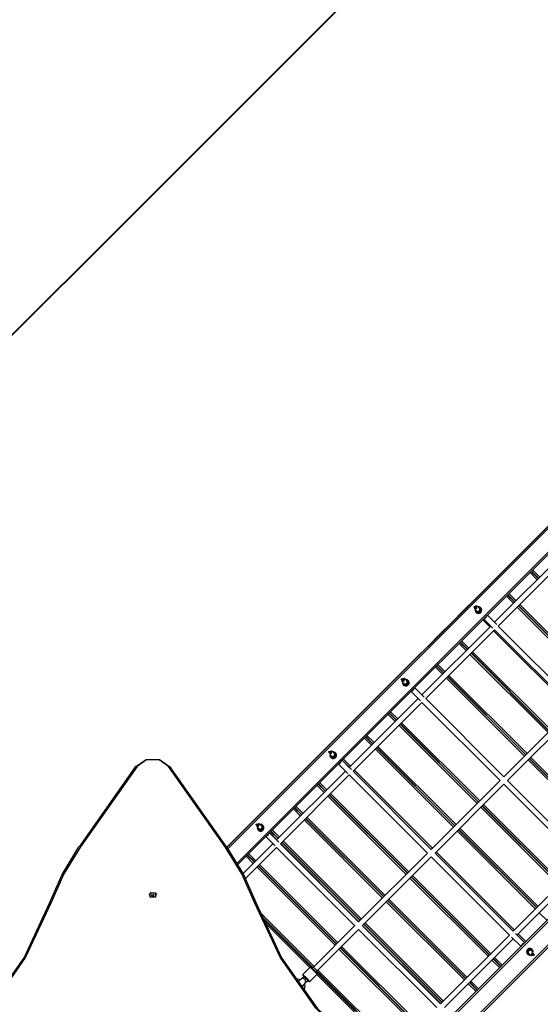
# Model space of a CAD drawing. Units: inches. Extents: x 22 to 193, y 41 to 238.
# Drawn here: x 72 to 88, y 132 to 162 of the extents above; entities that cross this region are included whole.
import ezdxf

# ---------------------------------------------------------------- set-up
doc = ezdxf.new("R2010")
doc.units = ezdxf.units.IN
doc.header["$MEASUREMENT"] = 0
doc.layers.add('Ebene 1', color=7, linetype='Continuous')

# ---------------------------------------------------------------- blocks, each defined once
blk = doc.blocks.new('block 2')
at = {"layer": 'Ebene 1', "color": 179, "lineweight": 40, "true_color": 0x1a171b}
blk.add_lwpolyline([(60.429, 140.597), (87.037, 167.205)], dxfattribs=at)
at = {"layer": 'Ebene 1', "color": 179, "lineweight": 25, "true_color": 0x1a171b}
for points in [[(78.661, 136.856), (90.771, 148.966)], [(90.807, 148.931), (78.69, 136.814)], [(78.966, 136.383), (91.16, 148.577)], [(91.195, 148.542), (78.993, 136.339)], [(78.658, 136.86), (90.204, 148.406)], [(87.461, 145.663), (88.097, 146.299)], [(88.101, 146.295), (88.098, 146.298), (88.097, 146.299)], [(88.817, 145.733), (86.738, 143.654)], [(86.747, 144.949), (87.383, 145.585)], [(86.851, 143.541), (88.93, 145.62)], [(87.387, 145.581), (87.384, 145.584), (87.383, 145.585)], [(87.464, 145.659), (87.461, 145.662), (87.461, 145.663)], [(88.026, 144.942), (87.811, 145.157)], [(87.846, 145.192), (88.061, 144.977)], [(88.068, 144.985), (87.853, 145.199)], [(87.889, 145.235), (88.103, 145.02)], [(86.032, 144.234), (86.669, 144.871)], [(86.672, 144.867), (86.67, 144.87), (86.669, 144.871)], [(86.75, 144.945), (86.747, 144.948), (86.747, 144.949)], [(87.311, 144.228), (87.096, 144.443)], [(87.132, 144.478), (87.347, 144.263)], [(87.354, 144.27), (87.139, 144.485)], [(87.174, 144.521), (87.389, 144.305)], [(85.318, 143.52), (85.955, 144.157)], [(85.958, 144.153), (85.955, 144.156), (85.955, 144.157)], [(86.036, 144.231), (86.033, 144.233), (86.032, 144.234)], [(86.212, 144.153), (86.185, 144.053), (86.112, 144.126), (86.212, 144.153), (86.212, 144.153)], [(86.204, 144.147), (86.121, 144.124), (86.182, 144.063), (86.204, 144.147), (86.204, 144.147)], [(86.128, 144.068), (86.134, 144.062)], [(86.154, 144.041), (86.196, 144)], [(86.194, 143.987), (86.245, 143.963), (86.267, 143.988)], [(86.196, 144), (86.238, 143.983), (86.281, 144)], [(86.219, 144.146), (86.212, 144.153)], [(86.223, 143.984), (86.233, 143.982), (86.241, 143.982), (86.248, 143.983), (86.255, 143.984), (86.261, 143.986), (86.267, 143.988), (86.272, 143.99), (86.279, 143.994), (86.285, 143.998), (86.3, 144.009), (86.317, 144.023), (86.317, 144.024)], [(86.273, 144.092), (86.242, 144.123)], [(86.249, 143.953), (86.263, 143.969)], [(86.281, 144.085), (86.276, 144.09)], [(86.281, 144), (86.298, 144.043), (86.281, 144.085)], [(86.322, 144.032), (86.32, 144.027), (86.317, 144.024)], [(86.317, 144.024), (86.323, 144.029)], [(89.786, 141.753), (87.425, 144.115)], [(87.46, 144.15), (89.822, 141.788)], [(89.829, 141.795), (87.467, 144.157)], [(87.502, 144.192), (89.864, 141.831)], [(86.597, 143.513), (86.382, 143.729)], [(86.41, 143.757), (86.691, 143.476)], [(86.421, 143.767), (86.478, 143.803), (86.514, 143.86)], [(86.804, 143.589), (86.523, 143.87)], [(86.625, 143.541), (84.546, 141.463)], [(84.604, 142.806), (85.24, 143.442)], [(84.66, 141.35), (86.738, 143.428)], [(85.244, 143.439), (85.241, 143.441), (85.24, 143.442)], [(85.322, 143.517), (85.319, 143.519), (85.318, 143.52)], [(89.072, 141.039), (86.711, 143.401)], [(86.739, 143.428), (89.1, 141.066)], [(89.213, 141.18), (86.851, 143.541)], [(85.746, 143.092), (85.961, 142.877)], [(83.531, 129.854), (96.707, 143.03)], [(96.743, 142.995), (83.565, 129.816)], [(84.607, 142.802), (84.605, 142.805), (84.604, 142.806)], [(85.883, 142.799), (85.668, 143.014)], [(85.703, 143.049), (85.919, 142.835)], [(85.926, 142.842), (85.711, 143.057)], [(83.885, 129.43), (97.096, 142.641)], [(83.89, 142.092), (84.526, 142.728)], [(96.999, 142.473), (83.916, 129.39)], [(84.53, 142.725), (84.527, 142.727), (84.526, 142.728)], [(88.358, 140.325), (85.996, 142.686)], [(86.032, 142.721), (88.393, 140.36)], [(88.4, 140.367), (86.039, 142.729)], [(86.074, 142.764), (88.436, 140.402)], [(85.169, 142.085), (84.954, 142.3)], [(84.989, 142.335), (85.204, 142.121)], [(85.211, 142.128), (84.997, 142.343)], [(85.032, 142.378), (85.247, 142.163)], [(83.175, 141.377), (83.812, 142.014)], [(83.815, 142.01), (83.813, 142.013), (83.812, 142.014)], [(83.893, 142.088), (83.89, 142.091), (83.89, 142.092)], [(84.02, 141.961), (83.993, 141.861), (83.92, 141.934), (84.02, 141.961), (84.02, 141.961)], [(84.012, 141.955), (83.929, 141.932), (83.99, 141.871), (84.012, 141.955), (84.012, 141.955)], [(83.935, 141.876), (83.942, 141.87)], [(84.027, 141.954), (84.02, 141.961)], [(84.081, 141.9), (84.05, 141.931)], [(84.089, 141.893), (84.084, 141.897)], [(84.089, 141.808), (84.106, 141.851), (84.089, 141.893)], [(87.644, 139.61), (85.282, 141.972)], [(85.317, 142.007), (87.679, 139.646)], [(87.686, 139.652), (85.325, 142.015)], [(85.36, 142.05), (87.722, 139.688)], [(83.962, 141.849), (84.004, 141.808)], [(84.001, 141.794), (84.053, 141.77), (84.075, 141.795)], [(84.004, 141.808), (84.046, 141.79), (84.089, 141.808)], [(84.032, 141.792), (84.041, 141.79), (84.049, 141.79), (84.056, 141.79), (84.063, 141.792), (84.069, 141.794), (84.075, 141.796), (84.08, 141.798), (84.087, 141.802), (84.093, 141.806), (84.108, 141.817), (84.124, 141.831), (84.125, 141.832)], [(84.057, 141.762), (84.07, 141.777)], [(84.13, 141.84), (84.128, 141.835), (84.125, 141.832)], [(84.125, 141.831), (84.13, 141.837)], [(84.229, 141.575), (84.286, 141.611), (84.322, 141.668)], [(84.612, 141.397), (84.331, 141.678)], [(84.433, 141.35), (82.354, 139.27)], [(82.461, 140.663), (83.098, 141.3)], [(83.101, 141.296), (83.098, 141.299), (83.098, 141.3)], [(83.179, 141.374), (83.176, 141.377), (83.175, 141.377)], [(84.218, 141.564), (84.499, 141.284)], [(87.021, 138.988), (84.66, 141.35)], [(82.467, 139.157), (84.546, 141.236)], [(84.546, 141.236), (86.908, 138.874)], [(89.1, 141.066), (87.021, 138.988)], [(83.741, 140.657), (83.526, 140.872)], [(83.561, 140.907), (83.776, 140.692)], [(83.783, 140.699), (83.568, 140.914)], [(83.603, 140.949), (83.818, 140.735)], [(87.134, 138.874), (89.213, 140.953)], [(81.747, 139.949), (82.383, 140.585)], [(82.387, 140.582), (82.384, 140.585), (82.383, 140.585)], [(82.465, 140.66), (82.462, 140.662), (82.461, 140.663)], [(86.215, 138.182), (83.854, 140.544)], [(83.889, 140.579), (86.251, 138.217)], [(86.258, 138.224), (83.896, 140.586)], [(83.931, 140.621), (86.293, 138.26)], [(83.027, 139.943), (82.811, 140.157)], [(82.847, 140.193), (83.062, 139.978)], [(83.069, 139.985), (82.854, 140.2)], [(82.889, 140.235), (83.104, 140.021)], [(81.033, 139.235), (81.669, 139.871)], [(81.673, 139.868), (81.67, 139.87), (81.669, 139.871)], [(81.751, 139.945), (81.748, 139.948), (81.747, 139.949)], [(85.501, 137.468), (83.14, 139.829)], [(83.175, 139.865), (85.537, 137.503)], [(85.544, 137.51), (83.182, 139.872)], [(83.217, 139.907), (85.579, 137.545)], [(75.903, 139.293), (76.218, 139.509), (76.628, 139.509), (76.942, 139.293)], [(76.899, 139.301), (76.611, 139.5), (76.234, 139.5), (75.946, 139.301)], [(81.828, 139.769), (81.801, 139.669), (81.728, 139.742), (81.828, 139.769), (81.828, 139.769)], [(81.82, 139.763), (81.737, 139.74), (81.798, 139.679), (81.82, 139.763), (81.82, 139.763)], [(81.743, 139.684), (81.75, 139.678)], [(81.77, 139.657), (81.812, 139.616)], [(81.809, 139.603), (81.861, 139.578), (81.883, 139.603)], [(81.812, 139.616), (81.854, 139.598), (81.897, 139.616)], [(81.835, 139.762), (81.828, 139.769)], [(81.839, 139.6), (81.849, 139.598), (81.857, 139.598), (81.864, 139.598), (81.871, 139.6), (81.877, 139.601), (81.883, 139.604), (81.888, 139.606), (81.894, 139.61), (81.901, 139.614), (81.916, 139.625), (81.932, 139.639), (81.933, 139.639)], [(81.889, 139.708), (81.859, 139.739)], [(81.865, 139.569), (81.878, 139.585)], [(81.897, 139.701), (81.892, 139.705)], [(81.897, 139.616), (81.914, 139.659), (81.897, 139.701)], [(81.938, 139.648), (81.936, 139.644), (81.933, 139.639)], [(81.933, 139.639), (81.938, 139.645)], [(82.175, 139.521), (82.39, 139.306)], [(90.119, 137.135), (87.757, 139.497)], [(87.792, 139.533), (90.154, 137.171)], [(90.161, 137.178), (87.799, 139.54)], [(87.835, 139.575), (90.196, 137.213)], [(75.905, 139.302), (74.196, 136.876)], [(75.946, 139.301), (74.237, 136.876)], [(75.946, 139.301), (75.921, 139.308), (75.905, 139.302)], [(76.899, 139.301), (76.924, 139.308), (76.94, 139.302)], [(78.608, 136.876), (76.899, 139.301)], [(78.649, 136.876), (76.94, 139.302)], [(81.037, 139.231), (81.034, 139.234), (81.033, 139.235)], [(82.026, 139.372), (82.307, 139.091)], [(82.037, 139.383), (82.094, 139.419), (82.13, 139.476)], [(82.42, 139.205), (82.139, 139.485)], [(82.355, 139.271), (82.14, 139.486)], [(82.241, 139.157), (80.162, 137.079)], [(80.276, 136.965), (82.354, 139.044)], [(80.319, 138.521), (80.955, 139.157)], [(80.959, 139.154), (80.956, 139.156), (80.955, 139.157)], [(82.354, 139.044), (84.716, 136.682)], [(84.829, 136.795), (82.467, 139.157)], [(84.83, 136.796), (82.468, 139.157)], [(82.503, 139.193), (84.865, 136.831)], [(81.598, 138.514), (81.383, 138.729)], [(81.419, 138.765), (81.633, 138.55)], [(81.64, 138.557), (81.426, 138.772)], [(81.461, 138.807), (81.676, 138.592)], [(86.908, 138.874), (84.829, 136.796)], [(84.942, 136.682), (87.021, 138.761)], [(87.021, 138.761), (89.383, 136.4)], [(89.496, 136.513), (87.134, 138.875)], [(79.605, 137.806), (80.241, 138.443)], [(80.245, 138.439), (80.242, 138.442), (80.241, 138.443)], [(80.322, 138.517), (80.32, 138.52), (80.319, 138.521)], [(84.073, 136.039), (81.711, 138.401)], [(81.747, 138.436), (84.108, 136.075)], [(84.115, 136.082), (81.754, 138.444)], [(81.789, 138.479), (84.15, 136.117)], [(80.884, 137.8), (80.669, 138.015)], [(80.704, 138.05), (80.919, 137.836)], [(80.926, 137.842), (80.711, 138.057)], [(80.747, 138.093), (80.962, 137.878)], [(88.69, 135.707), (86.329, 138.069)], [(86.364, 138.104), (88.726, 135.742)], [(88.733, 135.75), (86.371, 138.111)], [(86.406, 138.147), (88.768, 135.785)], [(78.891, 137.092), (79.527, 137.729)], [(79.531, 137.725), (79.528, 137.728), (79.527, 137.729)], [(79.608, 137.803), (79.606, 137.806), (79.605, 137.806)], [(81.032, 137.722), (83.394, 135.361)], [(83.401, 135.368), (81.039, 137.729)], [(81.075, 137.764), (83.436, 135.403)], [(79.636, 137.576), (79.608, 137.476), (79.536, 137.55), (79.636, 137.576), (79.636, 137.576)], [(79.628, 137.57), (79.544, 137.548), (79.605, 137.487), (79.628, 137.57), (79.628, 137.57)], [(79.551, 137.492), (79.558, 137.485)], [(79.578, 137.464), (79.619, 137.423)], [(79.619, 137.423), (79.661, 137.406), (79.704, 137.423)], [(79.642, 137.57), (79.636, 137.576)], [(79.647, 137.407), (79.656, 137.406), (79.664, 137.405), (79.672, 137.406), (79.678, 137.407), (79.684, 137.409), (79.69, 137.411), (79.695, 137.413), (79.702, 137.417), (79.708, 137.421), (79.723, 137.432), (79.74, 137.446), (79.74, 137.446)], [(79.697, 137.516), (79.666, 137.546)], [(79.704, 137.508), (79.698, 137.513)], [(79.704, 137.423), (79.721, 137.466), (79.704, 137.508)], [(79.746, 137.457), (79.744, 137.451), (79.74, 137.446)], [(79.74, 137.446), (79.746, 137.452)], [(83.359, 135.325), (80.997, 137.687)], [(85.692, 137.432), (88.054, 135.07)], [(79.619, 137.408), (79.669, 137.386), (79.69, 137.41)], [(79.672, 137.377), (79.685, 137.392)], [(79.834, 137.18), (80.115, 136.899)], [(79.844, 137.19), (79.901, 137.226), (79.937, 137.283)], [(80.228, 137.012), (79.947, 137.294)], [(80.17, 137.086), (79.955, 137.301)], [(79.99, 137.336), (80.205, 137.121)], [(80.212, 137.128), (79.997, 137.343)], [(80.032, 137.378), (80.247, 137.164)], [(87.976, 134.993), (85.614, 137.355)], [(85.65, 137.39), (88.011, 135.028)], [(88.018, 135.035), (85.657, 137.397)], [(73.306, 135.171), (73.688, 136.041), (74.194, 136.868)], [(74.237, 136.876), (73.734, 136.054), (73.354, 135.188)], [(74.237, 136.876), (74.206, 136.882), (74.194, 136.868)], [(78.608, 136.876), (78.639, 136.882), (78.652, 136.868)], [(79.491, 135.188), (79.111, 136.054), (78.608, 136.876)], [(78.652, 136.868), (79.157, 136.041), (79.539, 135.171)], [(78.658, 136.86), (78.813, 137.014)], [(78.816, 137.011), (78.814, 137.014), (78.813, 137.014)], [(78.894, 137.089), (78.891, 137.091), (78.891, 137.092)], [(80.049, 136.965), (79.146, 136.062)], [(79.223, 135.913), (80.162, 136.852)], [(80.162, 136.852), (82.524, 134.49)], [(82.637, 134.604), (80.275, 136.965)], [(82.644, 134.611), (80.283, 136.973)], [(80.318, 137.008), (82.68, 134.646)], [(82.687, 134.653), (80.325, 137.015)], [(80.361, 137.05), (82.722, 134.689)], [(79.455, 136.372), (79.241, 136.586)], [(79.276, 136.622), (79.491, 136.407)], [(79.498, 136.414), (79.283, 136.629)], [(79.319, 136.665), (79.533, 136.449)], [(84.716, 136.682), (82.637, 134.604)], [(82.75, 134.491), (84.829, 136.569)], [(84.829, 136.569), (87.191, 134.208)], [(87.304, 134.321), (84.942, 136.683)], [(87.304, 134.32), (84.942, 136.682)], [(84.978, 136.718), (87.34, 134.357)], [(81.931, 133.897), (79.569, 136.258)], [(79.604, 136.293), (81.966, 133.932)], [(81.973, 133.939), (79.611, 136.301)], [(79.647, 136.336), (82.008, 133.975)], [(89.383, 136.4), (87.304, 134.321)], [(87.417, 134.208), (89.496, 136.286)], [(84.221, 135.962), (86.583, 133.6)], [(86.59, 133.607), (84.228, 135.969)], [(84.264, 136.004), (86.626, 133.642)], [(86.548, 133.565), (84.186, 135.926)], [(76.313, 135.412), (76.384, 135.49), (76.5, 135.47)], [(76.5, 135.481), (76.5, 135.354), (76.345, 135.354), (76.345, 135.481), (76.5, 135.481), (76.5, 135.481)], [(76.458, 135.435), (76.436, 135.366), (76.374, 135.417), (76.458, 135.435), (76.458, 135.435)], [(76.443, 135.368), (76.423, 135.373), (76.402, 135.368)], [(76.5, 135.47), (76.523, 135.443), (76.533, 135.412)], [(70.103, 130.626), (71.46, 131.995), (72.537, 133.523), (73.306, 135.171)], [(73.354, 135.188), (72.583, 133.534), (71.502, 132.001), (70.139, 130.626)], [(73.354, 135.188), (73.32, 135.188), (73.306, 135.171)], [(79.491, 135.188), (79.525, 135.188), (79.539, 135.171)], [(82.707, 130.626), (81.344, 132.001), (80.263, 133.534), (79.491, 135.188)], [(79.539, 135.171), (80.308, 133.523), (81.385, 131.995), (82.743, 130.626)], [(85.834, 132.85), (83.472, 135.212)], [(83.507, 135.247), (85.869, 132.886)], [(85.876, 132.893), (83.514, 135.254)], [(83.55, 135.29), (85.911, 132.928)], [(79.633, 134.922), (81.294, 133.26)], [(81.258, 133.225), (79.679, 134.805)], [(79.698, 134.757), (81.244, 133.211)], [(88.323, 134.646), (88.089, 134.88)], [(81.16, 133.225), (79.75, 134.635)], [(82.524, 134.491), (81.272, 133.239)], [(85.112, 132.129), (82.75, 134.49)], [(85.119, 132.136), (82.758, 134.498)], [(82.793, 134.533), (85.155, 132.171)], [(85.162, 132.179), (82.8, 134.54)], [(82.835, 134.576), (85.197, 132.214)], [(81.385, 133.126), (82.637, 134.377)], [(82.637, 134.377), (84.999, 132.016)], [(87.191, 134.208), (85.112, 132.129)], [(87.253, 134.145), (87.538, 133.86)], [(87.651, 133.974), (87.367, 134.258)], [(87.651, 133.974), (87.418, 134.208)], [(87.453, 134.243), (87.687, 134.009)], [(82.121, 133.862), (84.483, 131.5)], [(85.225, 132.016), (87.304, 134.094)], [(87.645, 133.968), (87.578, 133.929), (87.539, 133.862)], [(87.651, 133.974), (87.651, 133.974)], [(84.405, 131.422), (82.043, 133.784)], [(82.079, 133.819), (84.44, 131.458)], [(84.448, 131.464), (82.086, 133.826)], [(87.735, 133.7), (87.737, 133.705), (87.74, 133.709)], [(87.74, 133.709), (87.735, 133.703)], [(87.833, 133.749), (87.824, 133.75), (87.816, 133.751), (87.808, 133.75), (87.802, 133.749), (87.796, 133.747), (87.79, 133.745), (87.785, 133.742), (87.778, 133.739), (87.772, 133.735), (87.757, 133.724), (87.74, 133.709), (87.74, 133.709)], [(87.776, 133.732), (87.759, 133.69), (87.776, 133.648)], [(87.861, 133.733), (87.819, 133.75), (87.776, 133.732)], [(87.776, 133.648), (87.82, 133.604)], [(87.847, 133.759), (87.805, 133.77), (87.79, 133.745)], [(87.802, 133.773), (87.794, 133.763)], [(87.838, 133.586), (87.845, 133.58)], [(87.845, 133.579), (87.871, 133.68), (87.945, 133.608), (87.845, 133.579), (87.845, 133.579)], [(87.853, 133.585), (87.936, 133.609), (87.874, 133.669), (87.853, 133.585), (87.853, 133.585)], [(87.904, 133.69), (87.861, 133.733)], [(87.93, 133.665), (87.923, 133.671)], [(86.895, 133.217), (86.661, 133.451)], [(86.696, 133.487), (86.93, 133.253)], [(86.937, 133.26), (86.703, 133.494)], [(86.739, 133.529), (86.973, 133.295)], [(86.93, 133.253), (86.938, 133.26)], [(80.983, 132.963), (80.949, 132.929), (80.919, 132.899)], [(80.954, 133.02), (81.173, 133.239)], [(80.954, 133.02), (81.06, 132.914), (81.166, 132.807)], [(81.138, 132.807), (81.046, 132.899), (80.954, 132.991)], [(81.166, 132.807), (81.385, 133.027)], [(81.385, 133.027), (81.279, 133.133), (81.173, 133.239)], [(81.202, 133.239), (81.294, 133.147), (81.385, 133.055)], [(81.272, 133.239), (81.237, 133.203)], [(81.272, 133.239), (81.329, 133.182), (81.385, 133.126)], [(81.385, 133.126), (81.329, 133.182), (81.272, 133.239)], [(81.35, 133.09), (81.385, 133.126)], [(81.358, 133.098), (83.719, 130.736)], [(83.734, 130.75), (81.372, 133.112)], [(83.634, 130.75), (81.372, 133.013)], [(81.407, 133.147), (83.769, 130.786)], [(80.919, 132.899), (80.856, 132.836), (80.79, 132.77)], [(80.895, 132.622), (80.97, 132.696), (81.046, 132.772)], [(81.046, 132.772), (81.023, 132.877), (80.919, 132.899)], [(81.046, 132.772), (81.076, 132.802), (81.11, 132.836)], [(86.181, 132.503), (85.947, 132.737)], [(85.982, 132.773), (86.216, 132.539)], [(86.223, 132.546), (85.989, 132.779)], [(86.025, 132.815), (86.258, 132.581)], [(86.216, 132.539), (86.223, 132.546)]]:
    blk.add_lwpolyline(points, dxfattribs=at)
for points in [[(88.116, 146.311), (88.109, 146.309), (88.102, 146.304), (88.097, 146.299)], [(87.402, 145.597), (87.395, 145.594), (87.388, 145.59), (87.383, 145.585)], [(87.461, 145.663), (87.455, 145.657), (87.451, 145.651), (87.449, 145.643)], [(86.688, 144.882), (86.681, 144.88), (86.674, 144.876), (86.669, 144.871)], [(86.747, 144.949), (86.741, 144.943), (86.737, 144.937), (86.735, 144.929)], [(85.973, 144.168), (85.966, 144.166), (85.96, 144.162), (85.955, 144.157)], [(86.032, 144.234), (86.027, 144.229), (86.023, 144.223), (86.02, 144.215)], [(85.259, 143.454), (85.252, 143.452), (85.245, 143.447), (85.24, 143.442)], [(85.318, 143.52), (85.313, 143.515), (85.309, 143.508), (85.306, 143.501)], [(84.604, 142.806), (84.598, 142.8), (84.595, 142.794), (84.592, 142.787)], [(84.545, 142.74), (84.538, 142.737), (84.531, 142.733), (84.526, 142.728)], [(83.831, 142.026), (83.824, 142.023), (83.817, 142.019), (83.812, 142.014)], [(83.89, 142.092), (83.884, 142.086), (83.88, 142.08), (83.878, 142.073)], [(83.117, 141.312), (83.109, 141.309), (83.103, 141.305), (83.098, 141.3)], [(83.175, 141.377), (83.17, 141.372), (83.166, 141.366), (83.164, 141.359)], [(82.403, 140.597), (82.395, 140.595), (82.389, 140.591), (82.383, 140.585)], [(82.461, 140.663), (82.456, 140.658), (82.452, 140.651), (82.449, 140.644)], [(81.689, 139.883), (81.681, 139.881), (81.675, 139.877), (81.669, 139.871)], [(81.747, 139.949), (81.742, 139.944), (81.738, 139.937), (81.735, 139.93)], [(81.033, 139.235), (81.028, 139.229), (81.023, 139.223), (81.021, 139.216)], [(80.974, 139.169), (80.967, 139.166), (80.961, 139.163), (80.955, 139.157)], [(80.26, 138.455), (80.253, 138.453), (80.246, 138.448), (80.241, 138.443)], [(80.319, 138.521), (80.313, 138.515), (80.309, 138.509), (80.307, 138.502)], [(79.546, 137.74), (79.539, 137.738), (79.532, 137.734), (79.527, 137.729)], [(79.605, 137.806), (79.599, 137.801), (79.595, 137.795), (79.593, 137.787)], [(78.832, 137.026), (78.825, 137.024), (78.818, 137.02), (78.813, 137.014)], [(78.891, 137.092), (78.885, 137.087), (78.881, 137.08), (78.879, 137.073)], [(80.954, 133.02), (80.946, 133.012), (80.946, 132.999), (80.954, 132.991)], [(81.202, 133.239), (81.194, 133.246), (81.181, 133.246), (81.173, 133.239)], [(81.385, 133.027), (81.393, 133.034), (81.393, 133.047), (81.385, 133.055)], [(80.877, 132.858), (80.829, 132.876), (80.776, 132.877), (80.727, 132.86)], [(80.972, 132.517), (81.019, 132.578), (81.032, 132.658), (81.004, 132.73)], [(81.138, 132.807), (81.146, 132.8), (81.159, 132.8), (81.166, 132.807)]]:
    blk.add_open_spline(points, degree=3, dxfattribs=at)
for points, knots in [([(86.156, 144.048), (86.142, 143.994), (86.175, 143.94), (86.228, 143.927), (86.282, 143.913), (86.336, 143.946), (86.35, 143.999), (86.363, 144.053), (86.331, 144.107), (86.277, 144.12), (86.263, 144.124), (86.247, 144.124), (86.232, 144.121)], [0, 0, 0, 0, 1, 1, 1, 2, 2, 2, 3, 3, 3, 4, 4, 4, 4]), ([(86.184, 144.013), (86.19, 143.975), (86.225, 143.948), (86.263, 143.954), (86.301, 143.96), (86.328, 143.996), (86.322, 144.034), (86.318, 144.06), (86.3, 144.081), (86.276, 144.09)], [0, 0, 0, 0, 1, 1, 1, 2, 2, 2, 3, 3, 3, 3]), ([(83.964, 141.856), (83.95, 141.802), (83.983, 141.748), (84.037, 141.735), (84.09, 141.721), (84.145, 141.753), (84.158, 141.807), (84.171, 141.861), (84.139, 141.915), (84.085, 141.928), (84.07, 141.932), (84.055, 141.932), (84.04, 141.929)], [0, 0, 0, 0, 1, 1, 1, 2, 2, 2, 3, 3, 3, 4, 4, 4, 4]), ([(83.991, 141.821), (83.997, 141.783), (84.033, 141.756), (84.072, 141.762), (84.11, 141.768), (84.136, 141.804), (84.13, 141.842), (84.126, 141.867), (84.108, 141.889), (84.084, 141.897)], [0, 0, 0, 0, 1, 1, 1, 2, 2, 2, 3, 3, 3, 3]), ([(81.772, 139.663), (81.758, 139.61), (81.791, 139.556), (81.844, 139.542), (81.898, 139.529), (81.952, 139.562), (81.966, 139.615), (81.979, 139.668), (81.946, 139.723), (81.893, 139.736), (81.878, 139.74), (81.863, 139.74), (81.848, 139.737)], [0, 0, 0, 0, 1, 1, 1, 2, 2, 2, 3, 3, 3, 4, 4, 4, 4]), ([(81.8, 139.629), (81.805, 139.59), (81.841, 139.564), (81.879, 139.57), (81.917, 139.576), (81.944, 139.612), (81.938, 139.65), (81.934, 139.676), (81.916, 139.697), (81.892, 139.705)], [0, 0, 0, 0, 1, 1, 1, 2, 2, 2, 3, 3, 3, 3]), ([(79.58, 137.471), (79.567, 137.417), (79.599, 137.363), (79.653, 137.35), (79.707, 137.337), (79.761, 137.37), (79.774, 137.424), (79.787, 137.477), (79.754, 137.531), (79.7, 137.544), (79.686, 137.548), (79.672, 137.548), (79.657, 137.545)], [0, 0, 0, 0, 1, 1, 1, 2, 2, 2, 3, 3, 3, 4, 4, 4, 4]), ([(79.608, 137.435), (79.615, 137.397), (79.651, 137.371), (79.689, 137.378), (79.727, 137.385), (79.752, 137.422), (79.745, 137.46), (79.741, 137.485), (79.723, 137.506), (79.698, 137.513)], [0, 0, 0, 0, 1, 1, 1, 2, 2, 2, 3, 3, 3, 3]), ([(87.734, 133.774), (87.695, 133.735), (87.695, 133.671), (87.734, 133.632), (87.758, 133.608), (87.792, 133.598), (87.825, 133.605)], [0, 0, 0, 0, 1, 1, 1, 2, 2, 2, 2]), ([(87.756, 133.753), (87.728, 133.725), (87.728, 133.681), (87.756, 133.654), (87.765, 133.644), (87.777, 133.638), (87.79, 133.635)], [0, 0, 0, 0, 1, 1, 1, 2, 2, 2, 2]), ([(87.903, 133.685), (87.913, 133.739), (87.877, 133.791), (87.823, 133.801), (87.791, 133.807), (87.758, 133.797), (87.734, 133.774)], [0, 0, 0, 0, 1, 1, 1, 2, 2, 2, 2]), ([(87.872, 133.722), (87.862, 133.759), (87.823, 133.781), (87.786, 133.77), (87.774, 133.767), (87.764, 133.761), (87.756, 133.753)], [0, 0, 0, 0, 1, 1, 1, 2, 2, 2, 2])]:
    blk.add_open_spline(points, degree=3, knots=knots, dxfattribs=at)

msp = doc.modelspace()

# ---------------------------------------------------------------- block references
at = {"layer": 'Ebene 1'}
msp.add_blockref('block 2', (0, 0), dxfattribs=at)

doc.saveas('drawing.dxf')
